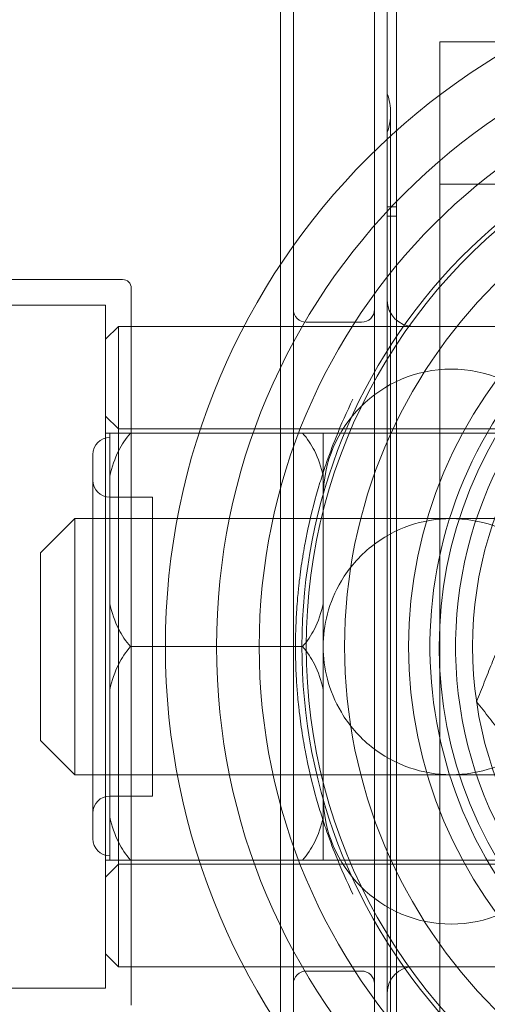
# Model space of a CAD drawing. Units: millimetres. Extents: x -1298 to 4504, y -5917 to 3900.
# Drawn here: x 624 to 635, y -23 to 0 of the extents above; entities that cross this region are included whole.
import ezdxf

# ---------------------------------------------------------------- set-up
doc = ezdxf.new("R2010")
doc.units = ezdxf.units.MM
doc.header["$LTSCALE"] = 500

msp = doc.modelspace()

# ---------------------------------------------------------------- linework, layer by layer
at = {"color": 0, "linetype": 'Continuous', "lineweight": 0}
for p, q in [((629.978, 6.475), (629.978, -36.81)), ((631.878, -36.81), (631.878, 6.475)), ((629.678, -36.087), (629.678, 5.866)), ((632.178, -31.11), (632.178, 0.889)), ((632.395, -20.807), (632.395, -0.192)), ((633.413, -20.52), (633.413, -0.944)), ((633.413, -0.944), (635.147, -0.944)), ((632.257, -19.883), (632.257, -2.61)), ((633.413, -4.277), (635.147, -4.277)), ((632.178, -4.811), (632.395, -4.811)), ((632.178, -5.029), (632.395, -5.029)), ((618.822, -6.51), (625.978, -6.51)), ((626.178, -6.71), (626.178, -23.51)), ((617.178, -7.11), (625.578, -7.11)), ((625.578, -7.11), (625.578, -22.663)), ((625.578, -7.91), (625.878, -7.61)), ((625.878, -22.109), (625.878, -7.61)), ((625.878, -7.61), (657.878, -7.61)), ((626.178, -7.61), (629.678, -7.61)), ((631.578, -7.51), (630.278, -7.51)), ((632.792, -7.61), (642.564, -7.61)), ((625.878, -10.01), (625.578, -9.71)), ((669.578, -10.11), (625.578, -10.11)), ((625.678, -10.11), (625.678, -11.115)), ((625.878, -10.01), (657.878, -10.01)), ((630.678, -10.11), (630.678, -11.115)), ((625.278, -10.61), (625.278, -19.61)), ((625.678, -14.105), (625.678, -11.115)), ((630.678, -14.105), (630.678, -11.115)), ((626.678, -11.61), (625.678, -11.61)), ((625.678, -11.61), (626.678, -11.61)), ((626.678, -18.61), (626.678, -11.61)), ((626.678, -11.61), (626.678, -18.61)), ((624.054, -12.91), (624.854, -12.11)), ((624.854, -12.11), (624.854, -18.102)), ((654.654, -12.11), (624.854, -12.11)), ((625.678, -12.11), (626.678, -12.11)), ((626.678, -12.11), (630.678, -12.11)), ((636.678, -12.11), (630.678, -12.11)), ((624.054, -12.91), (624.054, -17.304)), ((625.678, -14.105), (625.678, -15.11)), ((630.678, -14.105), (630.678, -15.11)), ((625.678, -15.11), (625.678, -16.115)), ((626.162, -15.11), (630.194, -15.11)), ((630.678, -15.11), (630.678, -16.115)), ((625.678, -19.105), (625.678, -16.115)), ((630.678, -19.105), (630.678, -16.115)), ((624.054, -17.304), (624.054, -17.31)), ((624.054, -17.31), (624.854, -18.11)), ((624.854, -18.102), (624.854, -18.11)), ((654.654, -18.11), (624.854, -18.11)), ((625.678, -18.11), (626.678, -18.11)), ((626.678, -18.11), (630.678, -18.11)), ((636.678, -18.11), (630.678, -18.11)), ((626.678, -18.61), (625.678, -18.61)), ((625.678, -18.61), (626.678, -18.61)), ((625.678, -19.105), (625.678, -20.11)), ((630.678, -19.105), (630.678, -20.11)), ((632.257, -27.61), (632.257, -19.883)), ((669.578, -20.11), (625.578, -20.11)), ((625.878, -20.21), (625.578, -20.51)), ((625.878, -20.21), (657.878, -20.21)), ((633.413, -29.277), (633.413, -20.52)), ((632.395, -30.029), (632.395, -20.807)), ((625.878, -22.61), (625.878, -22.109)), ((625.578, -22.31), (625.878, -22.61)), ((625.578, -22.663), (625.578, -23.11)), ((625.878, -22.61), (657.878, -22.61)), ((626.178, -22.61), (629.678, -22.61)), ((631.578, -22.71), (630.278, -22.71)), ((632.792, -22.61), (642.564, -22.61)), ((617.178, -23.11), (625.578, -23.11))]:
    msp.add_line(p, q, dxfattribs=at)
for centre, radius, start, end in [((643.178, -15.11), 26.5, 124.6546, 159.5127), ((643.178, -15.11), 15, 0, 180), ((643.178, -15.11), 14, 90, 270), ((643.178, -15.11), 12, 90, 270), ((643.178, -15.11), 10.5, 90, 180), ((643.178, -15.11), 9.4, 126.6897, 306.6897), ((643.178, -15.11), 10, 139.7911, 319.7911), ((625.678, -10.61), 0.4, 90, 180), ((625.678, -11.21), 0.4, 180, 270), ((643.178, -15.11), 15, 180, 0), ((643.178, -15.11), 10.5, 180, 270), ((633.678, -18.61), 3, 180, 0)]:
    msp.add_arc(centre, radius, start, end, dxfattribs=at)
at = {"color": 0, "linetype": 'Continuous', "lineweight": 0, "extrusion": (4.44089e-16, -5.68519e-33, -1)}
msp.add_arc((-643.178, -15.11), 16.198, 0, 90, dxfattribs=at)
at = {"color": 0, "linetype": 'Continuous', "lineweight": 0, "extrusion": (4.44089e-16, -6.76677e-33, -1)}
msp.add_arc((-643.178, -15.11), 12.9, 0, 117.7177, dxfattribs=at)
at = {"color": 0, "linetype": 'Continuous', "lineweight": 0, "extrusion": (4.44089e-16, -2.46519e-32, -1)}
for centre, radius, start, end in [((-630.943, -2.61), 1.314, 160, 180), ((-625.678, -19.01), 0.4, 0, 90), ((-625.678, -19.61), 0.4, 270, 0)]:
    msp.add_arc(centre, radius, start, end, dxfattribs=at)
at = {"color": 0, "linetype": 'Continuous', "lineweight": 0, "extrusion": (4.44089e-16, -4.48416e-44, -1)}
msp.add_arc((-630.943, -2.61), 1.314, 180, 200, dxfattribs=at)
at = {"color": 0, "linetype": 'Continuous', "lineweight": 0, "extrusion": (4.44089e-16, 4.93038e-32, -1)}
msp.add_arc((-643.178, -15.11), 13, 233.3103, 53.3103, dxfattribs=at)
at = {"color": 0, "linetype": 'Continuous', "lineweight": 0, "extrusion": (4.44089e-16, 1.05596e-32, -1)}
msp.add_arc((-643.178, -15.11), 9, 0, 131.8103, dxfattribs=at)
at = {"color": 0, "linetype": 'Continuous', "lineweight": 0, "extrusion": (4.44089e-16, -2.8026e-45, -1)}
msp.add_arc((-625.978, -6.71), 0.2, 90, 180, dxfattribs=at)
at = {"color": 0, "linetype": 'Continuous', "lineweight": 0, "extrusion": (4.44089e-16, 0, -1)}
for centre, radius, start, end in [((-632.792, -6.996), 0.614, 270, 0), ((-631.578, -7.21), 0.3, 180, 270), ((-643.178, -15.11), 12.9, 242.2823, 0), ((-630.278, -23.01), 0.3, 0, 90), ((-631.578, -23.01), 0.3, 90, 180), ((-632.792, -23.224), 0.614, 0, 90)]:
    msp.add_arc(centre, radius, start, end, dxfattribs=at)
at = {"color": 0, "linetype": 'Continuous', "lineweight": 0, "extrusion": (4.44089e-16, -2.24208e-44, -1)}
msp.add_arc((-630.278, -7.21), 0.3, 270, 0, dxfattribs=at)
at = {"color": 0, "linetype": 'Continuous', "lineweight": 0, "extrusion": (4.44089e-16, 2.46519e-32, -1)}
for radius, start, end in [(9.782, 233.3103, 53.3103), (9, 228.1897, 0)]:
    msp.add_arc((-643.178, -15.11), radius, start, end, dxfattribs=at)
at = {"color": 0, "linetype": 'Continuous', "lineweight": 0, "extrusion": (4.44089e-16, -4.37906e-47, -1)}
msp.add_arc((-633.678, -11.61), 3, 0, 180, dxfattribs=at)
at = {"color": 0, "linetype": 'Continuous', "lineweight": 0, "extrusion": (4.44089e-16, 2.84259e-33, -1)}
msp.add_arc((-643.178, -15.11), 16.198, 270, 0, dxfattribs=at)
at = {"color": 0, "linetype": 'Continuous', "lineweight": 0}
for points, knots in [([(632.069, 14.669), (631.668, 14.611), (631.268, 14.543), (629.445, 14.179), (628.05, 13.752), (625.401, 12.65), (624.145, 11.974), (621.83, 10.433), (620.771, 9.568), (618.854, 7.701), (617.929, 6.621), (616.282, 4.249), (615.56, 2.957), (614.385, 0.229), (613.931, -1.209), (613.327, -4.144), (613.178, -5.64), (613.178, -7.11)], [-13.386277, -13.386277, -13.386277, -13.386277, -13.266382, -13.266382, -12.837205, -12.837205, -12.408028, -12.408028, -11.978852, -11.978852, -11.530475, -11.530475, -11.082099, -11.082099, -10.633722, -10.633722, -10.185346, -10.185346, -10.185346, -10.185346]), ([(631.375, -9.313), (631.227, -9.613), (631.097, -9.908), (630.979, -10.2), (630.891, -10.42), (630.81, -10.637), (630.736, -10.854), (630.688, -10.992), (630.644, -11.13), (630.602, -11.268), (630.49, -11.632), (630.397, -11.993), (630.319, -12.36)], [0.007010236, 0.007010236, 0.007010236, 0.007010236, 0.008357021, 0.008357021, 0.008357021, 0.009370878, 0.009370878, 0.009370878, 0.010018609, 0.010018609, 0.010018609, 0.011731521, 0.011731521, 0.011731521, 0.011731521]), ([(626.162, -10.11), (626.05, -10.233), (625.953, -10.383), (625.793, -10.703), (625.726, -10.905), (625.678, -11.115)], [-0.2837048, -0.2837048, -0.2837048, -0.2837048, -0.2324263, -0.2324263, -0.1627493, -0.1627493, -0.1627493, -0.1627493]), ([(630.678, -11.115), (630.63, -10.905), (630.562, -10.703), (630.403, -10.383), (630.305, -10.233), (630.194, -10.11)], [-0.5808503, -0.5808503, -0.5808503, -0.5808503, -0.5111733, -0.5111733, -0.4598948, -0.4598948, -0.4598948, -0.4598948]), ([(633.678, -12.11), (633.341, -12.11), (633.01, -12.167), (632.368, -12.389), (632.069, -12.556), (631.516, -12.997), (631.28, -13.274), (630.952, -13.823), (630.846, -14.085), (630.709, -14.604), (630.678, -14.86), (630.678, -15.106), (630.678, -15.108), (630.678, -15.11)], [-0.5396852, -0.5396852, -0.5396852, -0.5396852, -0.4379404, -0.4379404, -0.3301939, -0.3301939, -0.2074894, -0.2074894, -0.1034882, -0.1034882, 0, 0, 0.000832, 0.000832, 0.000832, 0.000832]), ([(636.678, -15.11), (636.678, -15.108), (636.678, -15.106), (636.677, -14.86), (636.647, -14.604), (636.51, -14.085), (636.403, -13.823), (636.075, -13.274), (635.84, -12.997), (635.286, -12.556), (634.987, -12.389), (634.345, -12.167), (634.014, -12.11), (633.678, -12.11)], [-1.0802023, -1.0802023, -1.0802023, -1.0802023, -1.0793703, -1.0793703, -0.9758821, -0.9758821, -0.8718809, -0.8718809, -0.7491764, -0.7491764, -0.6414299, -0.6414299, -0.5396852, -0.5396852, -0.5396852, -0.5396852]), ([(630.319, -12.36), (630.296, -12.464), (630.275, -12.572), (630.253, -12.685), (630.239, -12.764), (630.224, -12.845), (630.21, -12.929), (630.205, -12.958), (630.2, -12.987), (630.196, -13.016), (630.167, -13.193), (630.141, -13.378), (630.117, -13.577), (630.113, -13.616), (630.108, -13.656), (630.104, -13.696), (630.092, -13.809), (630.081, -13.925), (630.071, -14.045), (630.064, -14.13), (630.058, -14.218), (630.052, -14.308), (630.05, -14.338), (630.049, -14.369), (630.047, -14.399), (630.042, -14.499), (630.037, -14.601), (630.034, -14.703), (630.03, -14.837), (630.028, -14.972), (630.028, -15.108), (630.028, -15.243), (630.03, -15.381), (630.034, -15.515), (630.037, -15.617), (630.041, -15.718), (630.047, -15.817), (630.048, -15.848), (630.05, -15.878), (630.052, -15.909), (630.06, -16.037), (630.07, -16.164), (630.08, -16.286), (630.088, -16.366), (630.095, -16.444), (630.104, -16.52), (630.108, -16.561), (630.112, -16.601), (630.117, -16.64), (630.14, -16.837), (630.167, -17.025), (630.195, -17.203), (630.2, -17.232), (630.205, -17.261), (630.21, -17.29), (630.224, -17.374), (630.238, -17.456), (630.253, -17.536), (630.275, -17.649), (630.296, -17.757), (630.319, -17.861)], [0, 0, 0, 0, 0.000475591, 0.000475591, 0.000475591, 0.000809148, 0.000809148, 0.000809148, 0.000925069, 0.000925069, 0.000925069, 0.001618295, 0.001618295, 0.001618295, 0.001756464, 0.001756464, 0.001756464, 0.002146738, 0.002146738, 0.002146738, 0.002427443, 0.002427443, 0.002427443, 0.002522644, 0.002522644, 0.002522644, 0.002832016, 0.002832016, 0.002832016, 0.00323659, 0.00323659, 0.00323659, 0.003641164, 0.003641164, 0.003641164, 0.003950463, 0.003950463, 0.003950463, 0.004045738, 0.004045738, 0.004045738, 0.004450311, 0.004450311, 0.004450311, 0.004715286, 0.004715286, 0.004715286, 0.004854885, 0.004854885, 0.004854885, 0.005551099, 0.005551099, 0.005551099, 0.005664033, 0.005664033, 0.005664033, 0.005998421, 0.005998421, 0.005998421, 0.00647318, 0.00647318, 0.00647318, 0.00647318]), ([(625.678, -14.105), (625.726, -14.316), (625.793, -14.517), (625.953, -14.838), (626.05, -14.988), (626.162, -15.11)], [0.1627493, 0.1627493, 0.1627493, 0.1627493, 0.2324263, 0.2324263, 0.2837048, 0.2837048, 0.2837048, 0.2837048]), ([(630.194, -15.11), (630.305, -14.988), (630.403, -14.838), (630.562, -14.517), (630.63, -14.316), (630.678, -14.105)], [0.4598948, 0.4598948, 0.4598948, 0.4598948, 0.5111733, 0.5111733, 0.5808503, 0.5808503, 0.5808503, 0.5808503]), ([(626.162, -15.11), (626.05, -15.233), (625.953, -15.383), (625.793, -15.703), (625.726, -15.905), (625.678, -16.115)], [-0.2837048, -0.2837048, -0.2837048, -0.2837048, -0.2324263, -0.2324263, -0.1627493, -0.1627493, -0.1627493, -0.1627493]), ([(630.678, -16.115), (630.63, -15.905), (630.562, -15.703), (630.403, -15.383), (630.305, -15.233), (630.194, -15.11)], [-0.5808503, -0.5808503, -0.5808503, -0.5808503, -0.5111733, -0.5111733, -0.4598948, -0.4598948, -0.4598948, -0.4598948]), ([(630.678, -15.11), (630.678, -15.112), (630.678, -15.114), (630.678, -15.36), (630.709, -15.616), (630.846, -16.136), (630.952, -16.398), (631.28, -16.946), (631.516, -17.224), (632.069, -17.664), (632.368, -17.832), (633.01, -18.054), (633.341, -18.11), (633.678, -18.11)], [-1.0802028, -1.0802028, -1.0802028, -1.0802028, -1.0793708, -1.0793708, -0.9758825, -0.9758825, -0.8718813, -0.8718813, -0.7491768, -0.7491768, -0.6414302, -0.6414302, -0.5396854, -0.5396854, -0.5396854, -0.5396854]), ([(633.678, -18.11), (634.014, -18.11), (634.345, -18.054), (634.987, -17.832), (635.286, -17.664), (635.84, -17.224), (636.075, -16.946), (636.403, -16.398), (636.51, -16.136), (636.647, -15.616), (636.677, -15.36), (636.678, -15.114), (636.678, -15.112), (636.678, -15.11)], [-0.5396854, -0.5396854, -0.5396854, -0.5396854, -0.4379406, -0.4379406, -0.330194, -0.330194, -0.2074895, -0.2074895, -0.1034883, -0.1034883, 0, 0, 0.000832, 0.000832, 0.000832, 0.000832]), ([(630.319, -17.861), (630.397, -18.227), (630.49, -18.589), (630.602, -18.953), (630.644, -19.09), (630.688, -19.228), (630.736, -19.367), (630.81, -19.583), (630.891, -19.801), (630.979, -20.021), (631.097, -20.313), (631.227, -20.608), (631.375, -20.908)], [0, 0, 0, 0, 0.00168001, 0.00168001, 0.00168001, 0.002315298, 0.002315298, 0.002315298, 0.003309681, 0.003309681, 0.003309681, 0.004630597, 0.004630597, 0.004630597, 0.004630597]), ([(625.678, -19.105), (625.726, -19.316), (625.793, -19.517), (625.953, -19.838), (626.05, -19.988), (626.162, -20.11)], [-1.3244499, -1.3244499, -1.3244499, -1.3244499, -1.2547728, -1.2547728, -1.2034944, -1.2034944, -1.2034944, -1.2034944]), ([(630.194, -20.11), (630.305, -19.988), (630.403, -19.838), (630.562, -19.517), (630.63, -19.316), (630.678, -19.105)], [-1.0273044, -1.0273044, -1.0273044, -1.0273044, -0.9760259, -0.9760259, -0.9063489, -0.9063489, -0.9063489, -0.9063489]), ([(613.178, -23.11), (613.178, -24.581), (613.327, -26.077), (613.931, -29.011), (614.385, -30.45), (615.56, -33.178), (616.282, -34.47), (617.929, -36.842), (618.854, -37.922), (620.771, -39.789), (621.83, -40.654), (624.145, -42.195), (625.401, -42.871), (628.05, -43.973), (629.445, -44.4), (631.268, -44.764), (631.668, -44.832), (632.069, -44.89)], [-3.510212, -3.510212, -3.510212, -3.510212, -3.061836, -3.061836, -2.613459, -2.613459, -2.165083, -2.165083, -1.716706, -1.716706, -1.28753, -1.28753, -0.858353, -0.858353, -0.429177, -0.429177, -0.309281, -0.309281, -0.309281, -0.309281])]:
    msp.add_open_spline(points, degree=3, knots=knots, dxfattribs=at)
for points, weights in [([(635.502, -13.314), (634.927, -14.755), (634.271, -16.4)], [2.02595243428, 1.99643676706, 1.89117044693]), ([(634.271, -16.4), (635.367, -17.791), (636.327, -19.009)], [1.89117044694, 1.99643676705, 2.02595243428])]:
    msp.add_rational_spline(points, weights, degree=2, dxfattribs=at)

doc.saveas('drawing.dxf')
